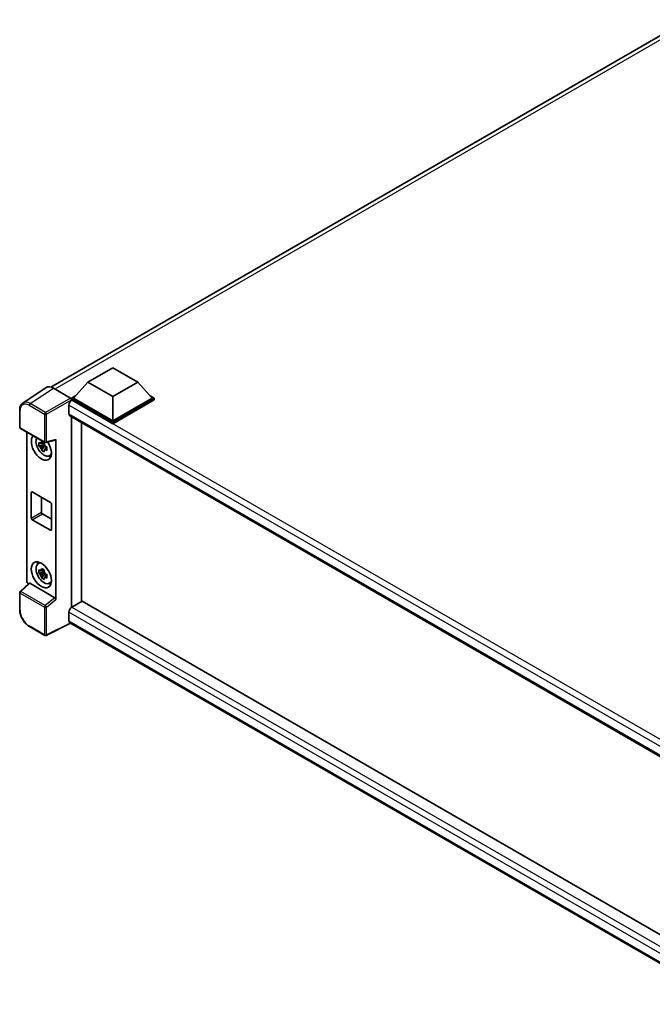
# Model space of a CAD drawing. Units: millimetres. Extents: x 0 to 11213, y 0 to 1405.
# Drawn here: x 1126 to 1304, y 213 to 490 of the extents above; entities that cross this region are included whole.
import ezdxf

# ---------------------------------------------------------------- set-up
doc = ezdxf.new("R2010")
doc.units = ezdxf.units.MM
doc.header["$LTSCALE"] = 4
doc.layers.add('Visible (ISO)', color=7, linetype='Continuous', lineweight=35)
doc.layers.add('Visible Narrow (ISO)', color=7, linetype='Continuous', lineweight=25)

msp = doc.modelspace()

# ---------------------------------------------------------------- linework, layer by layer
at = {"layer": 'Visible (ISO)'}
for p, q in [((1134.8359, 386.9507), (1314.1146, 490.4573)), ((1145.233, 388.3393), (1152.3041, 392.4218)), ((1152.3041, 392.4218), (1159.3751, 388.3393)), ((1133.4906, 386.798), (1126.9259, 382.4594)), ((1135.558, 386.642), (1140.3683, 383.8648)), ((1145.233, 388.3393), (1141.2166, 383.8323)), ((1152.3041, 384.2568), (1145.233, 388.3393)), ((1159.3751, 388.3393), (1152.3041, 384.2568)), ((1159.3751, 388.3393), (1163.3915, 383.8323)), ((1140.6509, 383.8323), (1141.8161, 384.505)), ((1140.6509, 383.375), (1140.6509, 383.8323)), ((1152.3041, 377.1043), (1140.6509, 383.8323)), ((1140.6509, 383.3752), (1140.6509, 383.198)), ((1140.7924, 383.2934), (1140.6509, 383.375)), ((1152.3041, 376.6471), (1140.6509, 383.375)), ((1152.3041, 377.4309), (1141.2166, 383.8323)), ((1152.3041, 384.2568), (1152.3041, 377.4309)), ((1163.3915, 383.8323), (1152.3041, 377.4309)), ((1163.9572, 383.8323), (1152.3041, 377.1043)), ((1163.9572, 383.375), (1152.3041, 376.6471)), ((1162.792, 384.505), (1163.9572, 383.8323)), ((1163.9572, 383.375), (1163.9572, 383.8323)), ((1126.0632, 375.6734), (1126.0632, 380.5164)), ((1139.9438, 381.8237), (1139.9438, 379.3742)), ((1140.1924, 378.8249), (1328.9915, 269.8216)), ((1140.6509, 378.5601), (1140.6509, 324.9139)), ((1126.2632, 375.327), (1133.1426, 371.3551)), ((1143.4794, 326.5469), (1143.4794, 376.9271)), ((1152.3041, 376.6471), (1152.3041, 377.1043)), ((1128.0712, 332.3475), (1128.0712, 374.2832)), ((1133.4406, 371.3137), (1136.1402, 371.9955)), ((1136.2601, 327.1147), (1136.2601, 372.2005)), ((1132.999, 370.7531), (1131.4801, 370.4339)), ((1132.2121, 369.1661), (1133.248, 370.3219)), ((1132.9417, 371.3688), (1132.538, 371.1357)), ((1132.538, 370.1995), (1133.1829, 370.5718)), ((1132.999, 371.1635), (1132.999, 371.3376)), ((1132.999, 370.7531), (1132.999, 370.8408)), ((1133.1103, 370.6889), (1132.999, 370.7531)), ((1133.248, 370.3219), (1133.248, 370.4504)), ((1133.248, 370.3219), (1133.3239, 370.2781)), ((1133.7526, 369.9644), (1133.3488, 369.7313)), ((1133.6034, 370.1167), (1133.7542, 370.0297)), ((1134.3995, 367.585), (1134.9546, 367.8307)), ((1129.3372, 350.062), (1129.3372, 357.2471)), ((1129.6201, 357.4104), (1134.7112, 354.4711)), ((1132.1657, 355.9407), (1132.1657, 351.695)), ((1134.9941, 353.9812), (1134.9941, 346.796)), ((1134.7112, 346.6327), (1129.6201, 349.5721)), ((1132.4485, 351.2051), (1134.9941, 349.7354)), ((1131.2046, 337.1929), (1131.6949, 337.5508)), ((1132.999, 334.8273), (1131.4801, 334.5081)), ((1132.2121, 333.2402), (1133.248, 334.3961)), ((1132.9417, 335.443), (1132.538, 335.2099)), ((1132.538, 334.2736), (1133.1829, 334.646)), ((1132.999, 335.2376), (1132.999, 335.4118)), ((1132.999, 334.8273), (1132.999, 334.915)), ((1133.1103, 334.763), (1132.999, 334.8273)), ((1133.248, 334.3961), (1133.248, 334.5245)), ((1133.248, 334.3961), (1133.3239, 334.3522)), ((1133.7526, 334.0386), (1133.3488, 333.8055)), ((1133.6034, 334.1909), (1133.7542, 334.1038)), ((1128.6975, 331.6889), (1126.1915, 329.3691)), ((1135.9796, 327.6109), (1128.9174, 331.6882)), ((1134.3995, 331.6592), (1134.9546, 331.9049)), ((1126.0632, 324.2325), (1126.0632, 329.0756)), ((1140.6509, 324.9139), (1140.7924, 324.9955)), ((1140.6509, 324.9139), (1140.6509, 324.9002)), ((1143.6208, 326.6285), (1140.7924, 324.9955)), ((1143.6208, 326.6285), (1328.8895, 219.6636)), ((1139.9438, 323.5258), (1139.9438, 321.0763)), ((1133.1426, 316.9767), (1128.8072, 319.4797)), ((1140.4061, 320.4036), (1133.5214, 316.9652)), ((1326.3158, 213.0686), (1140.1924, 320.527))]:
    msp.add_line(p, q, dxfattribs=at)
for centre, start, end in [((1126.4632, 375.6734), 180, 240), ((1133.3426, 371.7016), 240, 284.173003), ((1126.4632, 329.0756), 132.789481, 180), ((1133.3426, 317.3231), 240, 296.538708)]:
    msp.add_arc(centre, 0.4, start, end, dxfattribs=at)
for centre, major_axis, ratio, start_param, end_param in [((1135.5615, 383.372), (-2.0024, 3.4683), 0.5766475, 5.49839613, 6.31804944), ((1140.7924, 382.3136), (-0.6, -1.0392), 0.57735027, 3.92699082, 5.49778714), ((1140.3679, 383.5382), (-0.2, 0.3464), 0.5780539, 3.9275998, 5.49717816), ((1140.7924, 379.8641), (-0.6, -1.0392), 0.57735027, 5.49778714, 6.28318531), ((1132.1657, 369.9845), (2, -3.4641), 0.57735027, 3.29297256, 7.94489041), ((1132.901, 370.4091), (-1.6005, 2.7722), 0.57735027, 0.35706869, 3.53279276), ((1135.9771, 372.3669), (-0.1948, 0.359), 0.5718249, 2.9967698, 3.95327169), ((1132.5567, 370.2103), (-0.6262, 1.0846), 0.57735027, 5.97330265, 6.59306797), ((1132.5567, 370.2103), (-0.6262, 1.0846), 0.57735027, 1.26091366, 1.88067899), ((1132.5567, 370.2103), (0.6262, -1.0846), 0.57735027, 1.26091366, 1.88067899), ((1132.5567, 370.2103), (0.6262, -1.0846), 0.57735027, 5.97330265, 6.59306797), ((1133.8627, 370.9643), (2, -3.4641), 0.57735027, 5.62163033, 5.84503628), ((1129.6201, 357.0838), (-0.2, 0.3464), 0.57735027, 5.49778714, 7.06858347), ((1134.7112, 354.1445), (0.2, -0.3464), 0.57735027, 0.78539816, 2.35619449), ((1129.6201, 349.8987), (-0.2, 0.3464), 0.57735027, 0.78539816, 2.35619449), ((1132.4485, 351.5317), (0.2, -0.3464), 0.57735027, 3.92699082, 5.49778714), ((1134.7112, 346.9593), (0.2, -0.3464), 0.57735027, 5.49778714, 7.06858347), ((1132.901, 334.4832), (-1.6005, 2.7722), 0.57735027, 5.8919852, 9.81597807), ((1133.8627, 335.0384), (2, -3.4641), 0.57735027, 3.57974168, 3.80314763), ((1132.5567, 334.2844), (-0.6262, 1.0846), 0.57735027, 5.97330265, 6.59306797), ((1132.5567, 334.2844), (-0.6262, 1.0846), 0.57735027, 1.26091366, 1.88067899), ((1132.5567, 334.2844), (0.6262, -1.0846), 0.57735027, 1.26091366, 1.88067899), ((1132.5567, 334.2844), (0.6262, -1.0846), 0.57735027, 5.97330265, 6.59306797), ((1128.6372, 332.0215), (-0.4, 0.6928), 0.5780539, 0.78600715, 2.07195873), ((1128.9199, 331.3497), (0.1948, -0.359), 0.5718249, 2.39113693, 3.28641551), ((1133.8627, 335.0384), (2, -3.4641), 0.57735027, 5.62163033, 5.84503628), ((1135.9771, 327.2752), (0.1928, -0.3561), 0.58179756, 0.82141755, 2.38355232), ((1140.7924, 324.0157), (-0.6, -1.0392), 0.57735027, 3.92699082, 5.49778714), ((1140.7924, 321.5662), (-0.6, -1.0392), 0.57735027, 5.49778714, 6.28318531)]:
    msp.add_ellipse(centre, major_axis=major_axis, ratio=ratio, start_param=start_param, end_param=end_param, dxfattribs=at)
msp.add_ellipse((1132.1657, 334.0586), major_axis=(2, -3.4641), ratio=0.57735027, dxfattribs=at)
for points, knots in [([(1126.0632, 380.5164), (1126.0632, 380.6808), (1126.0738, 380.841), (1126.1176, 381.15), (1126.1507, 381.2989), (1126.2405, 381.5823), (1126.2973, 381.7169), (1126.4357, 381.9675), (1126.5172, 382.0835), (1126.7045, 382.2913), (1126.8103, 382.3829), (1126.9259, 382.4594)], [-0.784789176, -0.784789176, -0.784789176, -0.784789176, -0.634804167, -0.634804167, -0.484819157, -0.484819157, -0.334834148, -0.334834148, -0.184849139, -0.184849139, -0.03486413, -0.03486413, -0.03486413, -0.03486413]), ([(1132.1513, 371.3535), (1132.1557, 371.3893), (1132.1603, 371.4253), (1132.1792, 371.5707), (1132.195, 371.6812), (1132.2121, 371.7928)], [4.8174915459, 4.8174915459, 4.8174915459, 4.8174915459, 4.8321692807, 4.8321692807, 4.8765667973, 4.8765667973, 4.8765667973, 4.8765667973]), ([(1132.2121, 371.7928), (1132.3428, 371.7118), (1132.4765, 371.6322), (1132.7326, 371.4843), (1132.8744, 371.4049), (1133.0229, 371.3247)], [4.331071921, 4.331071921, 4.331071921, 4.331071921, 4.398975087, 4.398975087, 4.466878254, 4.466878254, 4.466878254, 4.466878254]), ([(1131.4801, 370.4339), (1131.4671, 370.5924), (1131.461, 370.7502), (1131.461, 371.0459), (1131.4671, 371.2062), (1131.4801, 371.3702)], [4.331071921, 4.331071921, 4.331071921, 4.331071921, 4.398975087, 4.398975087, 4.466878254, 4.466878254, 4.466878254, 4.466878254]), ([(1131.4801, 371.3702), (1131.551, 371.3095), (1131.6231, 371.2496), (1131.7206, 371.1715), (1131.745, 371.1522), (1131.7694, 371.133)], [4.4863158772, 4.4863158772, 4.4863158772, 4.4863158772, 4.5307133937, 4.5307133937, 4.5453911286, 4.5453911286, 4.5453911286, 4.5453911286]), ([(1131.7694, 370.1967), (1131.745, 370.2159), (1131.7206, 370.2352), (1131.6231, 370.3134), (1131.551, 370.3732), (1131.4801, 370.4339)], [4.8174915459, 4.8174915459, 4.8174915459, 4.8174915459, 4.8321692807, 4.8321692807, 4.8765667973, 4.8765667973, 4.8765667973, 4.8765667973]), ([(1132.2121, 369.1661), (1132.195, 369.2578), (1132.1792, 369.3502), (1132.1603, 369.4737), (1132.1557, 369.5044), (1132.1513, 369.5352)], [4.4863158772, 4.4863158772, 4.4863158772, 4.4863158772, 4.5307133937, 4.5307133937, 4.5453911286, 4.5453911286, 4.5453911286, 4.5453911286]), ([(1133.0229, 368.698), (1132.8744, 368.7686), (1132.7326, 368.8436), (1132.4765, 368.9914), (1132.3428, 369.0756), (1132.2121, 369.1661)], [4.331071921, 4.331071921, 4.331071921, 4.331071921, 4.398975087, 4.398975087, 4.466878254, 4.466878254, 4.466878254, 4.466878254]), ([(1133.0229, 371.3247), (1133.0058, 371.2131), (1132.99, 371.1026), (1132.9711, 370.9572), (1132.9665, 370.9212), (1132.9622, 370.8853)], [4.4863158772, 4.4863158772, 4.4863158772, 4.4863158772, 4.5307133937, 4.5307133937, 4.5453911286, 4.5453911286, 4.5453911286, 4.5453911286]), ([(1132.9622, 369.0671), (1132.9665, 369.0363), (1132.9711, 369.0056), (1132.99, 368.8821), (1133.0058, 368.7897), (1133.0229, 368.698)], [4.8174915459, 4.8174915459, 4.8174915459, 4.8174915459, 4.8321692807, 4.8321692807, 4.8765667973, 4.8765667973, 4.8765667973, 4.8765667973]), ([(1133.3441, 370.2239), (1133.3773, 370.2097), (1133.4107, 370.1957), (1133.5462, 370.1394), (1133.6497, 370.0977), (1133.7549, 370.0568)], [4.8174915459, 4.8174915459, 4.8174915459, 4.8174915459, 4.8321692807, 4.8321692807, 4.8765667973, 4.8765667973, 4.8765667973, 4.8765667973]), ([(1133.7549, 369.1206), (1133.6497, 369.1615), (1133.5462, 369.2031), (1133.4107, 369.2594), (1133.3773, 369.2735), (1133.3441, 369.2876)], [4.4863158772, 4.4863158772, 4.4863158772, 4.4863158772, 4.5307133937, 4.5307133937, 4.5453911286, 4.5453911286, 4.5453911286, 4.5453911286]), ([(1133.7549, 370.0568), (1133.7502, 369.8881), (1133.748, 369.7255), (1133.748, 369.4298), (1133.7502, 369.2743), (1133.7549, 369.1206)], [4.331071921, 4.331071921, 4.331071921, 4.331071921, 4.398975087, 4.398975087, 4.466878254, 4.466878254, 4.466878254, 4.466878254]), ([(1132.1513, 335.4276), (1132.1557, 335.4635), (1132.1603, 335.4994), (1132.1792, 335.6449), (1132.195, 335.7554), (1132.2121, 335.8669)], [4.8174915459, 4.8174915459, 4.8174915459, 4.8174915459, 4.8321692807, 4.8321692807, 4.8765667973, 4.8765667973, 4.8765667973, 4.8765667973]), ([(1132.2121, 335.8669), (1132.3428, 335.786), (1132.4765, 335.7063), (1132.7326, 335.5585), (1132.8744, 335.4791), (1133.0229, 335.3988)], [4.331071921, 4.331071921, 4.331071921, 4.331071921, 4.398975087, 4.398975087, 4.466878254, 4.466878254, 4.466878254, 4.466878254]), ([(1131.4801, 334.5081), (1131.4671, 334.6665), (1131.461, 334.8243), (1131.461, 335.12), (1131.4671, 335.2804), (1131.4801, 335.4443)], [4.331071921, 4.331071921, 4.331071921, 4.331071921, 4.398975087, 4.398975087, 4.466878254, 4.466878254, 4.466878254, 4.466878254]), ([(1131.4801, 335.4443), (1131.551, 335.3836), (1131.6231, 335.3238), (1131.7206, 335.2456), (1131.745, 335.2263), (1131.7694, 335.2071)], [4.4863158772, 4.4863158772, 4.4863158772, 4.4863158772, 4.5307133937, 4.5307133937, 4.5453911286, 4.5453911286, 4.5453911286, 4.5453911286]), ([(1131.7694, 334.2709), (1131.745, 334.2901), (1131.7206, 334.3094), (1131.6231, 334.3875), (1131.551, 334.4474), (1131.4801, 334.5081)], [4.8174915459, 4.8174915459, 4.8174915459, 4.8174915459, 4.8321692807, 4.8321692807, 4.8765667973, 4.8765667973, 4.8765667973, 4.8765667973]), ([(1132.2121, 333.2402), (1132.195, 333.332), (1132.1792, 333.4243), (1132.1603, 333.5479), (1132.1557, 333.5786), (1132.1513, 333.6094)], [4.4863158772, 4.4863158772, 4.4863158772, 4.4863158772, 4.5307133937, 4.5307133937, 4.5453911286, 4.5453911286, 4.5453911286, 4.5453911286]), ([(1133.0229, 332.7721), (1132.8744, 332.8428), (1132.7326, 332.9177), (1132.4765, 333.0656), (1132.3428, 333.1497), (1132.2121, 333.2402)], [4.331071921, 4.331071921, 4.331071921, 4.331071921, 4.398975087, 4.398975087, 4.466878254, 4.466878254, 4.466878254, 4.466878254]), ([(1133.0229, 335.3988), (1133.0058, 335.2873), (1132.99, 335.1767), (1132.9711, 335.0313), (1132.9665, 334.9953), (1132.9622, 334.9595)], [4.4863158772, 4.4863158772, 4.4863158772, 4.4863158772, 4.5307133937, 4.5307133937, 4.5453911286, 4.5453911286, 4.5453911286, 4.5453911286]), ([(1132.9622, 333.1413), (1132.9665, 333.1105), (1132.9711, 333.0797), (1132.99, 332.9562), (1133.0058, 332.8638), (1133.0229, 332.7721)], [4.8174915459, 4.8174915459, 4.8174915459, 4.8174915459, 4.8321692807, 4.8321692807, 4.8765667973, 4.8765667973, 4.8765667973, 4.8765667973]), ([(1133.3441, 334.298), (1133.3773, 334.2839), (1133.4107, 334.2698), (1133.5462, 334.2135), (1133.6497, 334.1719), (1133.7549, 334.131)], [4.8174915459, 4.8174915459, 4.8174915459, 4.8174915459, 4.8321692807, 4.8321692807, 4.8765667973, 4.8765667973, 4.8765667973, 4.8765667973]), ([(1133.7549, 333.1947), (1133.6497, 333.2356), (1133.5462, 333.2773), (1133.4107, 333.3336), (1133.3773, 333.3476), (1133.3441, 333.3618)], [4.4863158772, 4.4863158772, 4.4863158772, 4.4863158772, 4.5307133937, 4.5307133937, 4.5453911286, 4.5453911286, 4.5453911286, 4.5453911286]), ([(1133.7549, 334.131), (1133.7502, 333.9622), (1133.748, 333.7997), (1133.748, 333.504), (1133.7502, 333.3484), (1133.7549, 333.1947)], [4.331071921, 4.331071921, 4.331071921, 4.331071921, 4.398975087, 4.398975087, 4.466878254, 4.466878254, 4.466878254, 4.466878254]), ([(1128.8072, 319.4797), (1128.6582, 319.5657), (1128.5111, 319.6642), (1128.2229, 319.8833), (1128.0818, 320.0039), (1127.8081, 320.2646), (1127.6755, 320.4046), (1127.4213, 320.7009), (1127.2997, 320.8571), (1127.07, 321.1824), (1126.9619, 321.3515), (1126.7615, 321.6986), (1126.6691, 321.8768), (1126.5023, 322.2383), (1126.4278, 322.4218), (1126.2983, 322.7901), (1126.2433, 322.9749), (1126.1544, 323.3423), (1126.1205, 323.5248), (1126.0749, 323.8839), (1126.0632, 324.0605), (1126.0632, 324.2325)], [-0.78478918, -0.78478918, -0.78478918, -0.78478918, -0.62783134, -0.62783134, -0.47087351, -0.47087351, -0.31391567, -0.31391567, -0.15695784, -0.15695784, 0, 0, 0.15695784, 0.15695784, 0.31391567, 0.31391567, 0.47087351, 0.47087351, 0.62783134, 0.62783134, 0.78478918, 0.78478918, 0.78478918, 0.78478918])]:
    msp.add_open_spline(points, degree=3, knots=knots, dxfattribs=at)
for points, weights in [([(1132.538, 371.1357), (1132.2565, 371.1465), (1131.7694, 371.133)], [1.35956394726, 1.22656475141, 1.03074466748]), ([(1131.7694, 370.1967), (1132.2565, 370.2102), (1132.538, 370.1995)], [1.03074466748, 1.22656475141, 1.35956394726]), ([(1132.1513, 371.3535), (1132.4066, 371.2331), (1132.538, 371.1357)], [1.03074466748, 1.22656475141, 1.35956394726]), ([(1132.538, 370.1995), (1132.4066, 369.9503), (1132.1513, 369.5352)], [1.35956394726, 1.22656475141, 1.03074466748]), ([(1132.9622, 369.0671), (1133.2174, 369.4822), (1133.3488, 369.7313)], [1.03074466748, 1.22656475141, 1.35956394726]), ([(1133.3488, 369.7313), (1133.3675, 369.5688), (1133.3441, 369.2876)], [1.35956394726, 1.22656475141, 1.03074466748]), ([(1132.538, 335.2099), (1132.2565, 335.2206), (1131.7694, 335.2071)], [1.35956394726, 1.22656475141, 1.03074466748]), ([(1131.7694, 334.2709), (1132.2565, 334.2844), (1132.538, 334.2736)], [1.03074466748, 1.22656475141, 1.35956394726]), ([(1132.1513, 335.4276), (1132.4066, 335.3073), (1132.538, 335.2099)], [1.03074466748, 1.22656475141, 1.35956394726]), ([(1132.538, 334.2736), (1132.4066, 334.0244), (1132.1513, 333.6094)], [1.35956394726, 1.22656475141, 1.03074466748]), ([(1132.9622, 333.1413), (1133.2174, 333.5563), (1133.3488, 333.8055)], [1.03074466748, 1.22656475141, 1.35956394726]), ([(1133.3488, 333.8055), (1133.3675, 333.643), (1133.3441, 333.3618)], [1.35956394726, 1.22656475141, 1.03074466748])]:
    msp.add_rational_spline(points, weights, degree=2, dxfattribs=at)
at = {"layer": 'Visible Narrow (ISO)'}
for p, q in [((1315.4477, 490.0095), (1135.984, 386.3961)), ((1128.9973, 382.3059), (1135.558, 386.642)), ((1140.3683, 383.8648), (1133.3328, 379.8029)), ((1133.6154, 379.3133), (1140.6509, 383.3752)), ((1332.8426, 272.4131), (1140.7924, 383.2934)), ((1126.1803, 375.5101), (1126.1803, 380.3531)), ((1128.7244, 381.8219), (1133.0598, 379.3189)), ((1133.3328, 379.8029), (1128.9973, 382.3059)), ((1331.2974, 271.3456), (1139.9438, 381.8237)), ((1133.0598, 379.3189), (1133.0598, 371.5383)), ((1133.6154, 371.5327), (1133.6154, 379.3133)), ((1139.9438, 379.3742), (1329.3192, 270.0382)), ((1133.0598, 371.5383), (1126.1803, 375.5101)), ((1136.2601, 372.2005), (1133.6154, 371.5327)), ((1129.3372, 357.2471), (1129.6201, 357.4104)), ((1129.3372, 350.062), (1132.1657, 351.695)), ((1129.6201, 349.5721), (1132.4485, 351.2051)), ((1134.7112, 346.6327), (1134.9941, 346.796)), ((1126.393, 329.3514), (1128.9174, 331.6882)), ((1126.1803, 324.0692), (1126.1803, 328.9123)), ((1126.1803, 328.9123), (1133.0598, 324.9404)), ((1133.2724, 325.3796), (1126.393, 329.3514)), ((1135.9796, 327.6109), (1133.2724, 325.3796)), ((1133.0598, 324.9404), (1133.0598, 317.1598)), ((1133.6154, 324.9348), (1136.2601, 327.1147)), ((1133.6154, 317.1542), (1133.6154, 324.9348)), ((1140.7924, 324.9955), (1328.8895, 216.3976)), ((1327.839, 215.0445), (1139.9438, 323.5258)), ((1133.0598, 317.1598), (1128.7244, 319.6629)), ((1140.2742, 320.4797), (1133.6154, 317.1542)), ((1139.9438, 321.0763), (1326.3161, 213.4743))]:
    msp.add_line(p, q, dxfattribs=at)
for centre, major_axis, ratio, start_param, end_param in [((1129.0103, 379.0423), (-2.0228, 3.4554), 0.57677384, 5.49491862, 6.31457193), ((1126.4632, 380.5164), (-0.4, 0), 0.57735027, 0, 0.78539816), ((1128.7275, 378.879), (-1.8022, 3.1215), 0.5766475, 5.49839613, 7.06797448), ((1129.0072, 381.9852), (0.2, 0.3464), 0.57735027, 0.82030475, 2.35619449), ((1133.3426, 379.4822), (0.2, 0.3464), 0.57735027, 0.82030475, 2.35619449), ((1133.3426, 379.4822), (-0.4, 0), 0.57735027, 0.78539816, 2.32128791), ((1133.3426, 379.4822), (-0.2, 0.3464), 0.53637355, 3.9275998, 5.49717816), ((1126.4632, 375.6734), (-0.4, 0), 0.57735027, 0, 0.78539816), ((1126.4632, 375.6734), (-0.2, -0.3464), 0.57735027, 5.49778714, 6.28318531), ((1133.3426, 371.7016), (0.4, 0), 0.57735027, 3.92699082, 5.46288056), ((1133.3426, 371.7016), (-0.2, -0.3464), 0.57735027, 5.49778714, 6.28318531), ((1133.3426, 371.7016), (0.0979, -0.3878), 0.68265399, 0, 0.9565019), ((1126.4632, 329.0756), (-0.4, 0), 0.57735027, 0, 0.78539816), ((1126.4632, 329.0756), (-0.2, -0.3464), 0.57735027, 4.17779463, 5.49778714), ((1126.4632, 329.0756), (-0.2717, 0.2935), 0.43528024, 5.38790672, 6.28318531), ((1133.3426, 325.1037), (0.2, 0.3464), 0.57735027, 1.03620198, 2.35619449), ((1133.3426, 325.1037), (-0.4, 0), 0.57735027, 0.78539816, 2.32128791), ((1133.3426, 325.1037), (-0.2544, 0.3087), 0.39624112, 3.84968252, 5.41181729), ((1126.4632, 324.2325), (-0.4, 0), 0.57735027, 0, 0.78539816), ((1128.7275, 322.6022), (-1.8, 3.1177), 0.5780539, 0.78600715, 2.3555855), ((1129.0072, 319.8262), (-0.2, -0.3464), 0.57735027, 5.49778714, 6.28318531), ((1133.3426, 317.3231), (-0.2, -0.3464), 0.57735027, 5.49778714, 6.28318531), ((1133.3426, 317.3231), (0.4, 0), 0.57735027, 3.92699082, 5.46288056), ((1133.3426, 317.3231), (0.1787, -0.3579), 0.5766475, 0, 0.81965331)]:
    msp.add_ellipse(centre, major_axis=major_axis, ratio=ratio, start_param=start_param, end_param=end_param, dxfattribs=at)

doc.saveas('drawing.dxf')
